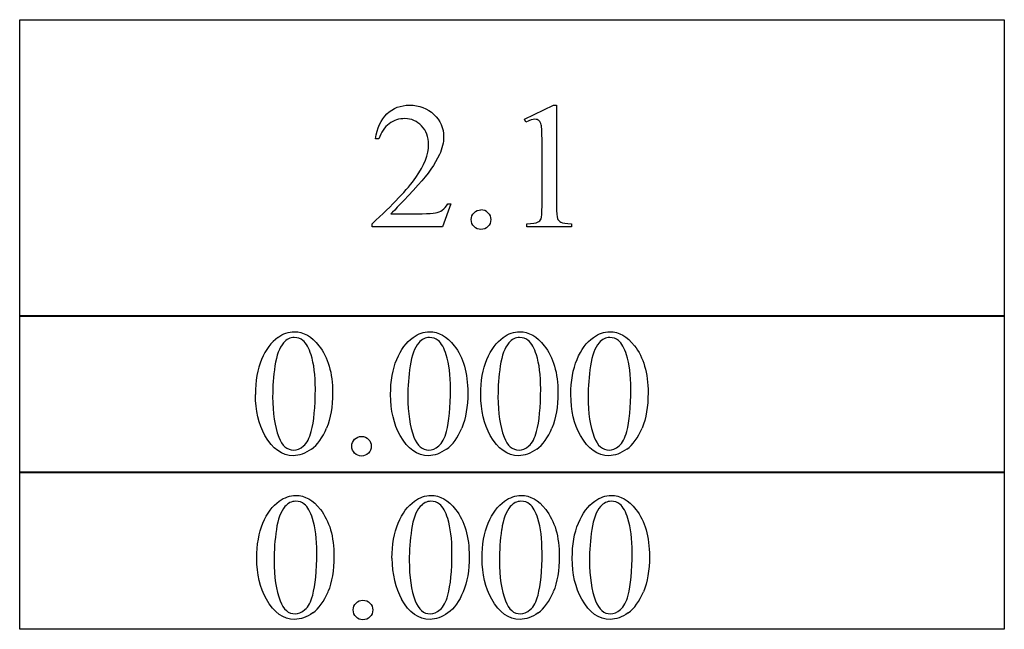
# Model space of a CAD drawing. Units: inches. Extents: x 0.21 to 9.82, y -2.23 to 4.68.
# Drawn here: x 5.24 to 6.15, y 0.76 to 1.33 of the extents above; entities that cross this region are included whole.
import ezdxf

# ---------------------------------------------------------------- set-up
doc = ezdxf.new("R2010")
doc.units = ezdxf.units.IN
doc.header["$MEASUREMENT"] = 0
doc.layers.add('MMPM-108 v1_0', color=7, linetype='Continuous')

msp = doc.modelspace()

# ---------------------------------------------------------------- linework, layer by layer
at = {"layer": 'MMPM-108 v1_0'}
for p, q in [((5.23659, 1.32899), (5.35116, 1.32899)), ((5.23659, 1.05262), (5.23659, 1.32899)), ((5.35116, 1.32899), (5.46574, 1.32899)), ((5.46574, 1.32899), (5.58032, 1.32899)), ((5.58032, 1.32899), (5.69489, 1.32899)), ((5.69489, 1.32899), (5.80947, 1.32899)), ((5.80947, 1.32899), (5.92404, 1.32899)), ((5.92404, 1.32899), (6.03862, 1.32899)), ((6.03862, 1.32899), (6.1532, 1.32899)), ((6.1532, 1.32899), (6.1532, 1.29445)), ((6.1532, 1.29445), (6.1532, 1.2599)), ((6.1532, 1.2599), (6.1532, 1.22535)), ((5.70663, 1.23629), (5.73367, 1.24948)), ((5.73367, 1.24948), (5.73638, 1.24948)), ((5.73638, 1.24948), (5.73638, 1.15566)), ((5.70786, 1.23375), (5.70663, 1.23629)), ((6.1532, 1.22535), (6.1532, 1.19081)), ((5.57094, 1.2181), (5.56791, 1.2181)), ((5.72286, 1.15566), (5.72286, 1.21564)), ((6.1532, 1.19081), (6.1532, 1.15626)), ((5.63805, 1.15746), (5.63027, 1.13608)), ((5.63502, 1.15746), (5.63805, 1.15746)), ((6.1532, 1.15626), (6.1532, 1.12172)), ((5.58217, 1.14845), (5.61117, 1.14845)), ((5.56471, 1.13608), (5.56471, 1.13911)), ((5.7086, 1.13608), (5.7086, 1.13911)), ((5.75039, 1.13911), (5.75039, 1.13608)), ((5.63027, 1.13608), (5.56471, 1.13608)), ((5.75039, 1.13608), (5.7086, 1.13608)), ((6.1532, 1.12172), (6.1532, 1.08717)), ((6.1532, 1.08717), (6.1532, 1.05262)), ((5.23659, 1.05356), (5.35116, 1.05356)), ((5.23659, 0.90712), (5.23659, 1.05356)), ((6.1532, 1.05262), (5.23659, 1.05262)), ((5.35116, 1.05356), (5.46574, 1.05356)), ((5.46574, 1.05356), (5.58032, 1.05356)), ((5.58032, 1.05356), (5.69489, 1.05356)), ((5.69489, 1.05356), (5.80947, 1.05356)), ((5.80947, 1.05356), (5.92404, 1.05356)), ((5.92404, 1.05356), (6.03862, 1.05356)), ((6.03862, 1.05356), (6.1532, 1.05356)), ((6.1532, 1.05356), (6.1532, 1.03525)), ((6.1532, 1.03525), (6.1532, 1.01695)), ((6.1532, 1.01695), (6.1532, 0.99865)), ((6.1532, 0.99865), (6.1532, 0.98034)), ((6.1532, 0.98034), (6.1532, 0.96204)), ((6.1532, 0.96204), (6.1532, 0.94373)), ((6.1532, 0.94373), (6.1532, 0.92543)), ((6.1532, 0.92543), (6.1532, 0.90712)), ((5.23659, 0.90805), (6.1532, 0.90805)), ((5.23659, 0.76162), (5.23659, 0.90805)), ((6.1532, 0.90805), (6.1532, 0.88975)), ((6.1532, 0.90712), (5.23659, 0.90712)), ((6.1532, 0.88975), (6.1532, 0.87144)), ((6.1532, 0.87144), (6.1532, 0.85314)), ((6.1532, 0.85314), (6.1532, 0.83484)), ((6.1532, 0.83484), (6.1532, 0.81653)), ((6.1532, 0.81653), (6.1532, 0.79823)), ((6.1532, 0.79823), (6.1532, 0.77992)), ((6.1532, 0.77992), (6.1532, 0.76162)), ((6.1532, 0.76162), (5.23659, 0.76162))]:
    msp.add_line(p, q, dxfattribs=at)
for centre, major_axis, ratio, start_param, end_param in [((3.98147, -1.32575), (-1.73817, -2.56104), 0.038173, 3.105374, 3.138315), ((2.98847, 6.29115), (2.63969, -5.1405), 0.052348, 6.267422, 6.290359), ((-25.96479, -67.2844), (31.63465, 68.43557), 0.010514, 6.279224, 6.288045), ((1.92554, 1.83677), (3.79415, -0.69532), 0.015133, 6.209435, 6.263656), ((6.90948, 1.88575), (1.17173, 0.74295), 0.063392, 3.126225, 3.179772), ((12.46333, -11.96553), (-6.98282, 13.00097), 0.04768, 0.005868, 0.038707), ((22.93685, -34.76615), (17.32327, -35.79861), 0.019949, 3.150158, 3.171015), ((23.02076, -34.76615), (17.32327, -35.79861), 0.019949, 3.150158, 3.171015), ((23.10467, -34.76615), (17.32327, -35.79861), 0.019949, 3.150158, 3.171015), ((4.10147, -4.37747), (-1.68835, -5.41025), 0.044098, 3.078015, 3.12308), ((59.97818, -49.2362), (54.5065, -50.26467), 0.025994, 3.151054, 3.165559), ((86.28557, 16.16575), (80.60058, 15.22153), 0.046723, 3.125498, 3.132769), ((86.36949, 16.16575), (80.6006, 15.22154), 0.046723, 3.125498, 3.132769), ((24.04531, 28.67183), (-18.55331, -27.75019), 0.030993, 6.236862, 6.261537), ((24.17117, 28.67183), (-18.55331, -27.75019), 0.030993, 6.236862, 6.261537), ((24.25508, 28.67183), (-18.55331, -27.75019), 0.030993, 6.236862, 6.261537), ((24.33899, 28.67183), (-18.55331, -27.75019), 0.030993, 6.236862, 6.261537), ((-3.87295, 23.59604), (-9.37576, 22.66965), 0.032886, 3.149037, 3.174623), ((-15.07531, 50.98098), (-20.70398, 50.05458), 0.022131, 3.146602, 3.163819), ((-14.99141, 50.98098), (-20.70398, 50.05458), 0.022131, 3.146602, 3.163819), ((-14.9075, 50.98098), (-20.70398, 50.05458), 0.022131, 3.146602, 3.163819), ((22.81229, -34.91853), (17.32327, -35.79861), 0.019949, 3.150158, 3.171015), ((3.80909, -4.52985), (-1.68835, -5.41025), 0.044098, 3.078015, 3.12308), ((22.93815, -34.91853), (17.32327, -35.79861), 0.019949, 3.150158, 3.171015), ((23.02206, -34.91853), (17.32327, -35.79861), 0.019949, 3.150158, 3.171015), ((23.10596, -34.91853), (17.32327, -35.79861), 0.019949, 3.150158, 3.171015), ((86.07707, 16.01336), (80.60055, 15.22153), 0.046723, 3.125498, 3.132769), ((19.91148, 22.35373), (-14.41818, -21.58447), 0.035131, 6.230641, 6.258628), ((74.29361, 50.58016), (68.69787, 49.79622), 0.026383, 3.122471, 3.138595), ((48.75079, 65.13803), (-43.04774, -64.36876), 0.020342, 6.252778, 6.268981), ((20.20516, 22.35373), (-14.41818, -21.58447), 0.035131, 6.230641, 6.258628), ((-15.19988, 50.8286), (-20.70398, 50.05458), 0.022131, 3.146602, 3.163819), ((-0.85756, 15.93667), (6.48243, -15.15863), 0.027055, 0.008147, 0.034754), ((-0.77365, 15.93667), (6.48243, -15.15863), 0.027055, 0.008147, 0.034754), ((-14.99011, 50.8286), (-20.70398, 50.05458), 0.022131, 3.146602, 3.163819), ((-14.90621, 50.8286), (-20.70398, 50.05458), 0.022131, 3.146602, 3.163819)]:
    msp.add_ellipse(centre, major_axis=major_axis, ratio=ratio, start_param=start_param, end_param=end_param, dxfattribs=at)
for points, knots in [([(5.57844, 1.24137), (5.58409, 1.24678), (5.59115, 1.24948), (5.59962, 1.24948), (5.60863, 1.24948), (5.61616, 1.24659), (5.62219, 1.2408)], [8, 8, 8, 8, 9, 9, 9, 10, 10, 10, 10]), ([(5.62219, 1.2408), (5.62823, 1.23501), (5.63125, 1.22818), (5.63125, 1.22031), (5.63125, 1.21469), (5.62994, 1.20906), (5.62731, 1.20343)], [10, 10, 10, 10, 11, 11, 11, 12, 12, 12, 12]), ([(5.56471, 1.13911), (5.584, 1.1567), (5.59757, 1.17107), (5.6133, 1.19335), (5.61724, 1.20354), (5.61724, 1.21277), (5.61724, 1.21982), (5.61508, 1.22561), (5.61076, 1.23015)], [0, 0, 0, 0, 1, 1, 2, 2, 2, 3, 3, 3, 3]), ([(5.61076, 1.23015), (5.60645, 1.23468), (5.60128, 1.23695), (5.59528, 1.23695), (5.58981, 1.23695), (5.58491, 1.23535), (5.57622, 1.22896), (5.57302, 1.22427), (5.57094, 1.2181)], [3, 3, 3, 3, 4, 4, 4, 5, 5, 6, 6, 6, 6]), ([(5.71995, 1.23506), (5.71894, 1.23588), (5.71772, 1.23629), (5.7163, 1.23629), (5.71428, 1.23629), (5.71147, 1.23544), (5.70786, 1.23375)], [12, 12, 12, 12, 13, 13, 13, 14, 14, 14, 14]), ([(5.65956, 1.13645), (5.65778, 1.13822), (5.65689, 1.14037), (5.65689, 1.14288), (5.65689, 1.14545), (5.65778, 1.1476), (5.65956, 1.14935)], [5, 5, 5, 5, 6, 6, 6, 7, 7, 7, 7]), ([(5.67246, 1.14931), (5.67421, 1.14754), (5.67509, 1.14539), (5.67509, 1.14037), (5.6742, 1.13822), (5.67242, 1.13645)], [1, 1, 1, 1, 2, 2, 3, 3, 3, 3]), ([(5.67242, 1.13645), (5.67065, 1.13467), (5.6685, 1.13379), (5.66348, 1.13379), (5.66133, 1.13467), (5.65956, 1.13645)], [3, 3, 3, 3, 4, 4, 5, 5, 5, 5]), ([(5.477, 1.03326), (5.48191, 1.03681), (5.48699, 1.03859), (5.49224, 1.03859), (5.50076, 1.03859), (5.50841, 1.03425), (5.51518, 1.02556)], [2, 2, 2, 2, 3, 3, 3, 4, 4, 4, 4]), ([(5.60286, 1.03326), (5.60777, 1.03681), (5.61285, 1.03859), (5.6181, 1.03859), (5.62662, 1.03859), (5.63427, 1.03425), (5.64104, 1.02556)], [2, 2, 2, 2, 3, 3, 3, 4, 4, 4, 4]), ([(5.68676, 1.03326), (5.69168, 1.03681), (5.69676, 1.03859), (5.70201, 1.03859), (5.71053, 1.03859), (5.71817, 1.03425), (5.72495, 1.02556)], [2, 2, 2, 2, 3, 3, 3, 4, 4, 4, 4]), ([(5.77067, 1.03326), (5.77559, 1.03681), (5.78067, 1.03859), (5.78591, 1.03859), (5.79443, 1.03859), (5.80208, 1.03425), (5.80885, 1.02556)], [2, 2, 2, 2, 3, 3, 3, 4, 4, 4, 4]), ([(5.50027, 1.03048), (5.49803, 1.03228), (5.49532, 1.03318), (5.49215, 1.03318), (5.48844, 1.03318), (5.48514, 1.03151), (5.48224, 1.02818)], [7, 7, 7, 7, 8, 8, 8, 9, 9, 9, 9]), ([(5.58188, 0.98008), (5.58188, 0.99276), (5.58379, 1.00367), (5.59144, 1.02197), (5.59652, 1.02878), (5.60286, 1.03326)], [0, 0, 0, 0, 1, 1, 2, 2, 2, 2]), ([(5.62613, 1.03048), (5.62389, 1.03228), (5.62118, 1.03318), (5.61802, 1.03318), (5.6143, 1.03318), (5.611, 1.03151), (5.6081, 1.02818)], [7, 7, 7, 7, 8, 8, 8, 9, 9, 9, 9]), ([(5.66579, 0.98008), (5.66579, 0.99276), (5.6677, 1.00367), (5.67535, 1.02197), (5.68043, 1.02878), (5.68676, 1.03326)], [0, 0, 0, 0, 1, 1, 2, 2, 2, 2]), ([(5.71004, 1.03048), (5.70779, 1.03228), (5.70509, 1.03318), (5.70192, 1.03318), (5.69821, 1.03318), (5.6949, 1.03151), (5.69201, 1.02818)], [7, 7, 7, 7, 8, 8, 8, 9, 9, 9, 9]), ([(5.74969, 0.98008), (5.74969, 0.99276), (5.75161, 1.00367), (5.75925, 1.02197), (5.76433, 1.02878), (5.77067, 1.03326)], [0, 0, 0, 0, 1, 1, 2, 2, 2, 2]), ([(5.79394, 1.03048), (5.7917, 1.03228), (5.789, 1.03318), (5.78583, 1.03318), (5.78212, 1.03318), (5.77881, 1.03151), (5.77591, 1.02818)], [7, 7, 7, 7, 8, 8, 8, 9, 9, 9, 9]), ([(5.51518, 1.02556), (5.52365, 1.0148), (5.52788, 1.00021), (5.52788, 0.9818), (5.52788, 0.96891), (5.52602, 0.95796), (5.52231, 0.94895)], [4, 4, 4, 4, 5, 5, 5, 6, 6, 6, 6]), ([(5.64104, 1.02556), (5.64951, 1.0148), (5.65374, 1.00021), (5.65374, 0.9818), (5.65374, 0.96891), (5.65188, 0.95796), (5.64817, 0.94895)], [4, 4, 4, 4, 5, 5, 5, 6, 6, 6, 6]), ([(5.72495, 1.02556), (5.73341, 1.0148), (5.73765, 1.00021), (5.73765, 0.9818), (5.73765, 0.96891), (5.73579, 0.95796), (5.73208, 0.94895)], [4, 4, 4, 4, 5, 5, 5, 6, 6, 6, 6]), ([(5.80885, 1.02556), (5.81732, 1.0148), (5.82156, 1.00021), (5.82156, 0.9818), (5.82156, 0.96891), (5.8197, 0.95796), (5.81598, 0.94895)], [4, 4, 4, 4, 5, 5, 5, 6, 6, 6, 6]), ([(5.50805, 0.94567), (5.51056, 0.95506), (5.51182, 0.96831), (5.51182, 0.98541), (5.51182, 0.99808), (5.51051, 1.00865), (5.50789, 1.01712)], [4, 4, 4, 4, 5, 5, 5, 6, 6, 6, 6]), ([(5.63391, 0.94567), (5.63642, 0.95506), (5.63768, 0.96831), (5.63768, 0.98541), (5.63768, 0.99808), (5.63637, 1.00865), (5.63375, 1.01712)], [4, 4, 4, 4, 5, 5, 5, 6, 6, 6, 6]), ([(5.71782, 0.94567), (5.72033, 0.95506), (5.72159, 0.96831), (5.72159, 0.98541), (5.72159, 0.99808), (5.72028, 1.00865), (5.71765, 1.01712)], [4, 4, 4, 4, 5, 5, 5, 6, 6, 6, 6]), ([(5.80173, 0.94567), (5.80424, 0.95506), (5.80549, 0.96831), (5.80549, 0.98541), (5.80549, 0.99808), (5.80418, 1.00865), (5.80156, 1.01712)], [4, 4, 4, 4, 5, 5, 5, 6, 6, 6, 6]), ([(5.50809, 0.92932), (5.50233, 0.92525), (5.49677, 0.92322), (5.49142, 0.92322), (5.48082, 0.92322), (5.472, 0.92947), (5.46495, 0.94198)], [7, 7, 7, 7, 8, 8, 8, 9, 9, 9, 9]), ([(5.47773, 0.94059), (5.48085, 0.93245), (5.48549, 0.92838), (5.49166, 0.92838), (5.49461, 0.92838), (5.49767, 0.9297), (5.50084, 0.93235)], [1, 1, 1, 1, 2, 2, 2, 3, 3, 3, 3]), ([(5.54841, 0.92555), (5.54663, 0.92733), (5.54574, 0.92947), (5.54574, 0.93199), (5.54574, 0.93455), (5.54663, 0.93671), (5.54841, 0.93846)], [5, 5, 5, 5, 6, 6, 6, 7, 7, 7, 7]), ([(5.55484, 0.94108), (5.55741, 0.94108), (5.55957, 0.94019), (5.56306, 0.93664), (5.56393, 0.9345), (5.56393, 0.93199), (5.56393, 0.92947), (5.56305, 0.92733), (5.56127, 0.92555)], [0, 0, 0, 0, 1, 1, 2, 2, 2, 3, 3, 3, 3]), ([(5.63395, 0.92932), (5.62819, 0.92525), (5.62263, 0.92322), (5.61728, 0.92322), (5.60668, 0.92322), (5.59786, 0.92947), (5.59081, 0.94198)], [7, 7, 7, 7, 8, 8, 8, 9, 9, 9, 9]), ([(5.60359, 0.94059), (5.60671, 0.93245), (5.61135, 0.92838), (5.61752, 0.92838), (5.62047, 0.92838), (5.62353, 0.9297), (5.6267, 0.93235)], [1, 1, 1, 1, 2, 2, 2, 3, 3, 3, 3]), ([(5.71786, 0.92932), (5.7121, 0.92525), (5.70654, 0.92322), (5.70118, 0.92322), (5.69059, 0.92322), (5.68177, 0.92947), (5.67472, 0.94198)], [7, 7, 7, 7, 8, 8, 8, 9, 9, 9, 9]), ([(5.6875, 0.94059), (5.69062, 0.93245), (5.69526, 0.92838), (5.70143, 0.92838), (5.70438, 0.92838), (5.70744, 0.9297), (5.71061, 0.93235)], [1, 1, 1, 1, 2, 2, 2, 3, 3, 3, 3]), ([(5.80177, 0.92932), (5.796, 0.92525), (5.79045, 0.92322), (5.78509, 0.92322), (5.77449, 0.92322), (5.76567, 0.92947), (5.75863, 0.94198)], [7, 7, 7, 7, 8, 8, 8, 9, 9, 9, 9]), ([(5.77141, 0.94059), (5.77452, 0.93245), (5.77916, 0.92838), (5.78534, 0.92838), (5.78829, 0.92838), (5.79135, 0.9297), (5.79452, 0.93235)], [1, 1, 1, 1, 2, 2, 2, 3, 3, 3, 3]), ([(5.56127, 0.92555), (5.5595, 0.92378), (5.55735, 0.92289), (5.55233, 0.92289), (5.55018, 0.92378), (5.54841, 0.92555)], [3, 3, 3, 3, 4, 4, 5, 5, 5, 5]), ([(5.45732, 0.8277), (5.45732, 0.84037), (5.45923, 0.85129), (5.46687, 0.86959), (5.47195, 0.8764), (5.47829, 0.88088)], [0, 0, 0, 0, 1, 1, 2, 2, 2, 2]), ([(5.47829, 0.88088), (5.48321, 0.88443), (5.48829, 0.88621), (5.49353, 0.88621), (5.50205, 0.88621), (5.5097, 0.88186), (5.51648, 0.87318)], [2, 2, 2, 2, 3, 3, 3, 4, 4, 4, 4]), ([(5.50156, 0.87809), (5.49932, 0.8799), (5.49662, 0.8808), (5.49345, 0.8808), (5.48974, 0.8808), (5.48643, 0.87913), (5.48354, 0.8758)], [7, 7, 7, 7, 8, 8, 8, 9, 9, 9, 9]), ([(5.58317, 0.8277), (5.58317, 0.84037), (5.58509, 0.85129), (5.59274, 0.86959), (5.59781, 0.8764), (5.60415, 0.88088)], [0, 0, 0, 0, 1, 1, 2, 2, 2, 2]), ([(5.60415, 0.88088), (5.60907, 0.88443), (5.61415, 0.88621), (5.61939, 0.88621), (5.62791, 0.88621), (5.63556, 0.88186), (5.64234, 0.87318)], [2, 2, 2, 2, 3, 3, 3, 4, 4, 4, 4]), ([(5.62742, 0.87809), (5.62518, 0.8799), (5.62248, 0.8808), (5.61931, 0.8808), (5.6156, 0.8808), (5.61229, 0.87913), (5.6094, 0.8758)], [7, 7, 7, 7, 8, 8, 8, 9, 9, 9, 9]), ([(5.66708, 0.8277), (5.66708, 0.84037), (5.66899, 0.85129), (5.67664, 0.86959), (5.68172, 0.8764), (5.68806, 0.88088)], [0, 0, 0, 0, 1, 1, 2, 2, 2, 2]), ([(5.68806, 0.88088), (5.69297, 0.88443), (5.69806, 0.88621), (5.7033, 0.88621), (5.71182, 0.88621), (5.71947, 0.88186), (5.72624, 0.87318)], [2, 2, 2, 2, 3, 3, 3, 4, 4, 4, 4]), ([(5.71133, 0.87809), (5.70909, 0.8799), (5.70639, 0.8808), (5.70322, 0.8808), (5.6995, 0.8808), (5.6962, 0.87913), (5.6933, 0.8758)], [7, 7, 7, 7, 8, 8, 8, 9, 9, 9, 9]), ([(5.75099, 0.8277), (5.75099, 0.84037), (5.7529, 0.85129), (5.76055, 0.86959), (5.76563, 0.8764), (5.77197, 0.88088)], [0, 0, 0, 0, 1, 1, 2, 2, 2, 2]), ([(5.77197, 0.88088), (5.77688, 0.88443), (5.78196, 0.88621), (5.78721, 0.88621), (5.79573, 0.88621), (5.80338, 0.88186), (5.81015, 0.87318)], [2, 2, 2, 2, 3, 3, 3, 4, 4, 4, 4]), ([(5.79524, 0.87809), (5.793, 0.8799), (5.79029, 0.8808), (5.78712, 0.8808), (5.78341, 0.8808), (5.7801, 0.87913), (5.77721, 0.8758)], [7, 7, 7, 7, 8, 8, 8, 9, 9, 9, 9]), ([(5.51648, 0.87318), (5.52494, 0.86242), (5.52918, 0.84783), (5.52918, 0.82942), (5.52918, 0.81653), (5.52732, 0.80558), (5.5236, 0.79656)], [4, 4, 4, 4, 5, 5, 5, 6, 6, 6, 6]), ([(5.64234, 0.87318), (5.6508, 0.86242), (5.65504, 0.84783), (5.65504, 0.82942), (5.65504, 0.81653), (5.65318, 0.80558), (5.64947, 0.79656)], [4, 4, 4, 4, 5, 5, 5, 6, 6, 6, 6]), ([(5.72624, 0.87318), (5.73471, 0.86242), (5.73894, 0.84783), (5.73894, 0.82942), (5.73894, 0.81653), (5.73709, 0.80558), (5.73337, 0.79656)], [4, 4, 4, 4, 5, 5, 5, 6, 6, 6, 6]), ([(5.81015, 0.87318), (5.81862, 0.86242), (5.82285, 0.84783), (5.82285, 0.82942), (5.82285, 0.81653), (5.82099, 0.80558), (5.81728, 0.79656)], [4, 4, 4, 4, 5, 5, 5, 6, 6, 6, 6]), ([(5.50935, 0.79329), (5.51186, 0.80268), (5.51312, 0.81593), (5.51312, 0.83303), (5.51312, 0.8457), (5.51181, 0.85627), (5.50918, 0.86474)], [4, 4, 4, 4, 5, 5, 5, 6, 6, 6, 6]), ([(5.63521, 0.79329), (5.63772, 0.80268), (5.63898, 0.81593), (5.63898, 0.83303), (5.63898, 0.8457), (5.63767, 0.85627), (5.63504, 0.86474)], [4, 4, 4, 4, 5, 5, 5, 6, 6, 6, 6]), ([(5.71911, 0.79329), (5.72163, 0.80268), (5.72288, 0.81593), (5.72288, 0.83303), (5.72288, 0.8457), (5.72157, 0.85627), (5.71895, 0.86474)], [4, 4, 4, 4, 5, 5, 5, 6, 6, 6, 6]), ([(5.80302, 0.79329), (5.80553, 0.80268), (5.80679, 0.81593), (5.80679, 0.83303), (5.80679, 0.8457), (5.80548, 0.85627), (5.80286, 0.86474)], [4, 4, 4, 4, 5, 5, 5, 6, 6, 6, 6]), ([(5.50939, 0.77694), (5.50363, 0.77287), (5.49807, 0.77084), (5.49271, 0.77084), (5.48212, 0.77084), (5.47329, 0.77709), (5.46625, 0.7896)], [7, 7, 7, 7, 8, 8, 8, 9, 9, 9, 9]), ([(5.55614, 0.7887), (5.5587, 0.7887), (5.56086, 0.78781), (5.56436, 0.78426), (5.56523, 0.78212), (5.56523, 0.77709), (5.56434, 0.77495), (5.56257, 0.77317), (5.56079, 0.77139), (5.55865, 0.77051), (5.55362, 0.77051), (5.55148, 0.77139), (5.5497, 0.77317), (5.54793, 0.77495), (5.54704, 0.77709), (5.54704, 0.7796), (5.54704, 0.78217), (5.54793, 0.78433), (5.5497, 0.78608)], [0, 0, 0, 0, 1, 1, 2, 2, 3, 3, 3, 4, 4, 5, 5, 5, 6, 6, 6, 7, 7, 7, 7]), ([(5.63525, 0.77694), (5.62948, 0.77287), (5.62393, 0.77084), (5.61857, 0.77084), (5.60798, 0.77084), (5.59915, 0.77709), (5.59211, 0.7896)], [7, 7, 7, 7, 8, 8, 8, 9, 9, 9, 9]), ([(5.71916, 0.77694), (5.71339, 0.77287), (5.70783, 0.77084), (5.70248, 0.77084), (5.69188, 0.77084), (5.68306, 0.77709), (5.67601, 0.7896)], [7, 7, 7, 7, 8, 8, 8, 9, 9, 9, 9]), ([(5.80306, 0.77694), (5.7973, 0.77287), (5.79174, 0.77084), (5.78639, 0.77084), (5.77579, 0.77084), (5.76697, 0.77709), (5.75992, 0.7896)], [7, 7, 7, 7, 8, 8, 8, 9, 9, 9, 9]), ([(5.47903, 0.78821), (5.48214, 0.78007), (5.48679, 0.776), (5.49296, 0.776), (5.49591, 0.776), (5.49897, 0.77732), (5.50214, 0.77997)], [1, 1, 1, 1, 2, 2, 2, 3, 3, 3, 3]), ([(5.60489, 0.78821), (5.608, 0.78007), (5.61265, 0.776), (5.61882, 0.776), (5.62177, 0.776), (5.62483, 0.77732), (5.628, 0.77997)], [1, 1, 1, 1, 2, 2, 2, 3, 3, 3, 3]), ([(5.6888, 0.78821), (5.69191, 0.78007), (5.69655, 0.776), (5.70273, 0.776), (5.70568, 0.776), (5.70873, 0.77732), (5.7119, 0.77997)], [1, 1, 1, 1, 2, 2, 2, 3, 3, 3, 3]), ([(5.7727, 0.78821), (5.77582, 0.78007), (5.78046, 0.776), (5.78663, 0.776), (5.78958, 0.776), (5.79264, 0.77732), (5.79581, 0.77997)], [1, 1, 1, 1, 2, 2, 2, 3, 3, 3, 3])]:
    msp.add_open_spline(points, degree=3, knots=knots, dxfattribs=at)
for points in [[(5.56791, 1.2181), (5.56927, 1.22821), (5.57278, 1.23596), (5.57844, 1.24137)], [(5.72286, 1.21564), (5.72286, 1.22373), (5.72258, 1.22892), (5.72204, 1.23121)], [(5.62731, 1.20343), (5.62327, 1.19458), (5.61672, 1.18522), (5.60765, 1.17533)], [(5.60765, 1.17533), (5.59405, 1.16047), (5.58555, 1.15151), (5.58217, 1.14845)], [(5.63002, 1.15177), (5.63193, 1.15311), (5.6336, 1.15501), (5.63502, 1.15746)], [(5.72196, 1.14366), (5.72256, 1.145), (5.72286, 1.149), (5.72286, 1.15566)], [(5.73638, 1.15566), (5.73638, 1.14943), (5.73664, 1.14556), (5.73716, 1.14403)], [(5.61117, 1.14845), (5.61707, 1.14845), (5.62121, 1.14867), (5.62359, 1.14911)], [(5.65956, 1.14935), (5.66133, 1.1511), (5.66348, 1.15197), (5.66599, 1.15197)], [(5.71876, 1.14046), (5.72029, 1.14125), (5.72135, 1.14232), (5.72196, 1.14366)], [(5.74039, 1.1405), (5.74203, 1.13968), (5.74536, 1.13922), (5.75039, 1.13911)], [(5.48224, 1.02818), (5.47831, 1.02365), (5.47563, 1.01652), (5.47421, 1.0068)], [(5.50789, 1.01712), (5.50592, 1.0234), (5.50338, 1.02785), (5.50027, 1.03048)], [(5.63375, 1.01712), (5.63178, 1.0234), (5.62924, 1.02785), (5.62613, 1.03048)], [(5.71765, 1.01712), (5.71569, 1.0234), (5.71315, 1.02785), (5.71004, 1.03048)], [(5.47421, 1.0068), (5.47279, 0.99707), (5.47208, 0.98749), (5.47208, 0.97803)], [(5.60007, 1.0068), (5.59865, 0.99707), (5.59794, 0.98749), (5.59794, 0.97803)], [(5.46495, 0.94198), (5.459, 0.95252), (5.45602, 0.96522), (5.45602, 0.98008)], [(5.59081, 0.94198), (5.58486, 0.95252), (5.58188, 0.96522), (5.58188, 0.98008)], [(5.67472, 0.94198), (5.66876, 0.95252), (5.66579, 0.96522), (5.66579, 0.98008)], [(5.75863, 0.94198), (5.75267, 0.95252), (5.74969, 0.96522), (5.74969, 0.98008)], [(5.50084, 0.93235), (5.50401, 0.935), (5.50641, 0.93944), (5.50805, 0.94567)], [(5.6267, 0.93235), (5.62987, 0.935), (5.63227, 0.93944), (5.63391, 0.94567)], [(5.71061, 0.93235), (5.71378, 0.935), (5.71618, 0.93944), (5.71782, 0.94567)], [(5.79452, 0.93235), (5.79768, 0.935), (5.80009, 0.93944), (5.80173, 0.94567)], [(5.54841, 0.93846), (5.55018, 0.94021), (5.55233, 0.94108), (5.55484, 0.94108)], [(5.63504, 0.86474), (5.63308, 0.87102), (5.63054, 0.87547), (5.62742, 0.87809)], [(5.71895, 0.86474), (5.71698, 0.87102), (5.71444, 0.87547), (5.71133, 0.87809)], [(5.80286, 0.86474), (5.80089, 0.87102), (5.79835, 0.87547), (5.79524, 0.87809)], [(5.60137, 0.85441), (5.59995, 0.84469), (5.59924, 0.8351), (5.59924, 0.82565)], [(5.68527, 0.85441), (5.68385, 0.84469), (5.68314, 0.8351), (5.68314, 0.82565)], [(5.76918, 0.85441), (5.76776, 0.84469), (5.76705, 0.8351), (5.76705, 0.82565)], [(5.46625, 0.7896), (5.46029, 0.80014), (5.45732, 0.81284), (5.45732, 0.8277)], [(5.59924, 0.82565), (5.59924, 0.81036), (5.60112, 0.79788), (5.60489, 0.78821)], [(5.67601, 0.7896), (5.67006, 0.80014), (5.66708, 0.81284), (5.66708, 0.8277)], [(5.75992, 0.7896), (5.75397, 0.80014), (5.75099, 0.81284), (5.75099, 0.8277)], [(5.50214, 0.77997), (5.5053, 0.78262), (5.50771, 0.78706), (5.50935, 0.79329)], [(5.5497, 0.78608), (5.55148, 0.78782), (5.55362, 0.7887), (5.55614, 0.7887)], [(5.64947, 0.79656), (5.64575, 0.78755), (5.64101, 0.78101), (5.63525, 0.77694)], [(5.79581, 0.77997), (5.79898, 0.78262), (5.80138, 0.78706), (5.80302, 0.79329)]]:
    msp.add_open_spline(points, degree=3, dxfattribs=at)

doc.saveas('drawing.dxf')
